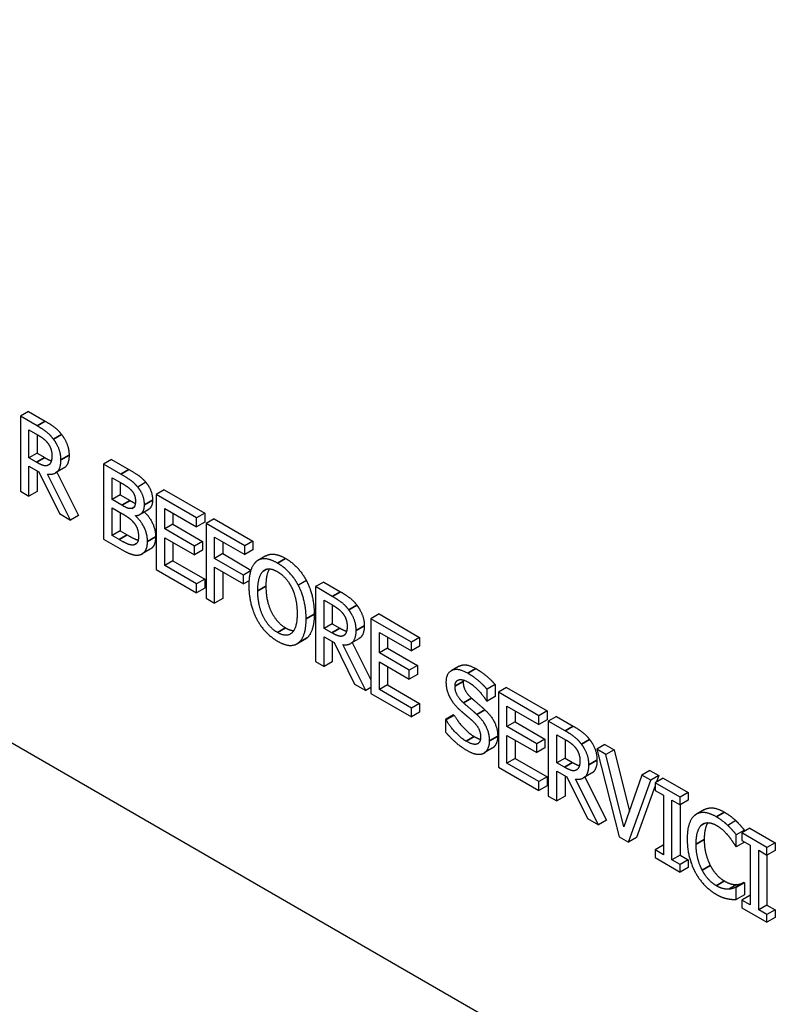
# Paper-space layout 'Layout1' of a CAD drawing. Units: inches. Extents: x 0.1 to 16.5, y 0.1 to 10.5.
# Drawn here: x 14.2 to 14.4, y 4.7 to 4.9 of the extents above; entities that cross this region are included whole.
import ezdxf

# ---------------------------------------------------------------- set-up
doc = ezdxf.new("R2010")
doc.units = ezdxf.units.IN
doc.header["$MEASUREMENT"] = 0
doc.layers.add('Viewport6ForCustomObjects_0', color=7, linetype='Continuous')
doc.layers.add('Visible (ANSI)', color=7, linetype='Continuous', lineweight=25)
doc.layers.add('Visible Narrow (ANSI)', color=7, linetype='Continuous', lineweight=35)

# ---------------------------------------------------------------- blocks, each defined once
blk = doc.blocks.new('CustomObjectsInViewport6_0')
at = {"layer": 'Visible (ANSI)'}
for p, q in [((-10005.7242, -10015.9291), (-10009.8468, -10013.549)), ((-10008.185, -10014.0618), (-10008.1956, -10014.0679)), ((-10008.185, -10014.0618), (-10008.1632, -10014.0744)), ((-10008.1738, -10014.0805), (-10008.1956, -10014.0679)), ((-10008.1956, -10014.0679), (-10008.1956, -10014.1659)), ((-10008.1844, -10014.0857), (-10008.1731, -10014.0922)), ((-10008.1844, -10014.1225), (-10008.1844, -10014.0857)), ((-10008.1738, -10014.0918), (-10008.1738, -10014.1164)), ((-10008.1738, -10014.1164), (-10008.1844, -10014.1225)), ((-10008.1738, -10014.1164), (-10008.1638, -10014.1221)), ((-10008.1745, -10014.1282), (-10008.1844, -10014.1225)), ((-10008.0762, -10014.1246), (-10008.0868, -10014.1307)), ((-10008.0762, -10014.1246), (-10008.0537, -10014.1376)), ((-10008.1844, -10014.1724), (-10008.1844, -10014.1334)), ((-10008.1844, -10014.1334), (-10008.1714, -10014.1409)), ((-10008.1738, -10014.1395), (-10008.1738, -10014.1663)), ((-10008.1714, -10014.1409), (-10008.1446, -10014.1953)), ((-10008.1585, -10014.1317), (-10008.1591, -10014.132)), ((-10008.1391, -10014.1361), (-10008.1497, -10014.1422)), ((-10008.1478, -10014.1411), (-10008.1194, -10014.1977)), ((-10008.0643, -10014.1437), (-10008.0868, -10014.1307)), ((-10008.0868, -10014.1307), (-10008.0868, -10014.2287)), ((-10008.13, -10014.2038), (-10008.1602, -10014.1437)), ((-10008.0755, -10014.1484), (-10008.0647, -10014.1546)), ((-10008.0755, -10014.177), (-10008.0755, -10014.1484)), ((-10008.0649, -10014.1545), (-10008.0649, -10014.1709)), ((-10008.0314, -10014.1544), (-10008.042, -10014.1606)), ((-10008.1956, -10014.1659), (-10008.1844, -10014.1724)), ((-10008.1738, -10014.1663), (-10008.1844, -10014.1724)), ((-10008.0074, -10014.1643), (-10008.018, -10014.1704)), ((-10008.0074, -10014.1643), (-10007.9543, -10014.195)), ((-10008.0649, -10014.1709), (-10008.0755, -10014.177)), ((-10008.0627, -10014.1844), (-10008.0755, -10014.177)), ((-10008.0649, -10014.1709), (-10008.0521, -10014.1783)), ((-10008.018, -10014.1704), (-10008.018, -10014.2684)), ((-10007.9649, -10014.2011), (-10008.018, -10014.1704)), ((-10008.0755, -10014.1879), (-10008.0627, -10014.1953)), ((-10008.0755, -10014.2241), (-10008.0755, -10014.1879)), ((-10008.0649, -10014.194), (-10008.0649, -10014.218)), ((-10008.0283, -10014.1903), (-10008.0389, -10014.1964)), ((-10008.0067, -10014.2154), (-10008.0067, -10014.1885)), ((-10008.0067, -10014.1885), (-10007.9649, -10014.2127)), ((-10007.9961, -10014.1947), (-10007.9961, -10014.2093)), ((-10008.1446, -10014.1953), (-10008.13, -10014.2038)), ((-10008.1194, -10014.1977), (-10008.13, -10014.2038)), ((-10008.0443, -10014.1978), (-10008.0451, -10014.1983)), ((-10008.0451, -10014.1983), (-10008.0451, -10014.1978)), ((-10007.9543, -10014.195), (-10007.9649, -10014.2011)), ((-10007.9649, -10014.2127), (-10007.9649, -10014.2011)), ((-10007.9543, -10014.2066), (-10007.9649, -10014.2127)), ((-10007.9543, -10014.195), (-10007.9543, -10014.2066)), ((-10007.942, -10014.2021), (-10007.9526, -10014.2082)), ((-10007.942, -10014.2021), (-10007.8912, -10014.2314)), ((-10008.0649, -10014.218), (-10008.0755, -10014.2241)), ((-10008.0649, -10014.218), (-10008.0558, -10014.2233)), ((-10007.9961, -10014.2093), (-10008.0067, -10014.2154)), ((-10007.9678, -10014.2379), (-10008.0067, -10014.2154)), ((-10007.9961, -10014.2093), (-10007.9571, -10014.2318)), ((-10007.9018, -10014.2375), (-10007.9526, -10014.2082)), ((-10007.9526, -10014.2082), (-10007.9526, -10014.3062)), ((-10008.0868, -10014.2287), (-10008.0624, -10014.2428)), ((-10008.0664, -10014.2294), (-10008.0755, -10014.2241)), ((-10008.0067, -10014.2633), (-10008.0067, -10014.227)), ((-10008.0067, -10014.227), (-10007.9678, -10014.2495)), ((-10007.9961, -10014.2331), (-10007.9961, -10014.2572)), ((-10007.9571, -10014.2318), (-10007.9678, -10014.2379)), ((-10007.9571, -10014.2318), (-10007.9571, -10014.2434)), ((-10007.9413, -10014.2263), (-10007.9018, -10014.2491)), ((-10007.9413, -10014.254), (-10007.9413, -10014.2263)), ((-10007.9307, -10014.2325), (-10007.9307, -10014.2478)), ((-10007.8912, -10014.2314), (-10007.9018, -10014.2375)), ((-10007.8912, -10014.2314), (-10007.8912, -10014.243)), ((-10008.0431, -10014.2341), (-10008.0471, -10014.2364)), ((-10008.0255, -10014.2419), (-10008.0361, -10014.2481)), ((-10007.9678, -10014.2495), (-10007.9678, -10014.2379)), ((-10007.9571, -10014.2434), (-10007.9678, -10014.2495)), ((-10007.9018, -10014.2491), (-10007.9018, -10014.2375)), ((-10007.8912, -10014.243), (-10007.9018, -10014.2491)), ((-10007.9961, -10014.2572), (-10008.0067, -10014.2633)), ((-10007.9961, -10014.2572), (-10007.9543, -10014.2814)), ((-10007.9307, -10014.2478), (-10007.9413, -10014.254)), ((-10007.9035, -10014.2758), (-10007.9413, -10014.254)), ((-10007.9307, -10014.2478), (-10007.8938, -10014.2692)), ((-10007.8742, -10014.2506), (-10007.8848, -10014.2567)), ((-10008.018, -10014.2684), (-10007.9649, -10014.2991)), ((-10007.9649, -10014.2875), (-10008.0067, -10014.2633)), ((-10007.9413, -10014.3127), (-10007.9413, -10014.2656)), ((-10007.9413, -10014.2656), (-10007.9035, -10014.2874)), ((-10007.9307, -10014.2717), (-10007.9307, -10014.3066)), ((-10007.8942, -10014.2705), (-10007.9035, -10014.2758)), ((-10007.9543, -10014.2814), (-10007.9649, -10014.2875)), ((-10007.9543, -10014.2814), (-10007.9543, -10014.2929)), ((-10007.9035, -10014.2874), (-10007.9035, -10014.2758)), ((-10007.8963, -10014.2833), (-10007.9035, -10014.2874)), ((-10007.8211, -10014.2831), (-10007.8317, -10014.2892)), ((-10007.9649, -10014.2991), (-10007.9649, -10014.2875)), ((-10007.9543, -10014.2929), (-10007.9649, -10014.2991)), ((-10007.7985, -10014.2849), (-10007.8091, -10014.291)), ((-10007.7873, -10014.3037), (-10007.8091, -10014.291)), ((-10007.8091, -10014.291), (-10007.8091, -10014.389)), ((-10007.7985, -10014.2849), (-10007.7766, -10014.2976)), ((-10007.9526, -10014.3062), (-10007.9413, -10014.3127)), ((-10007.9307, -10014.3066), (-10007.9413, -10014.3127)), ((-10007.7978, -10014.3088), (-10007.7866, -10014.3153)), ((-10007.7978, -10014.3457), (-10007.7978, -10014.3088)), ((-10007.7872, -10014.315), (-10007.7872, -10014.3396)), ((-10007.7261, -10014.3267), (-10007.7367, -10014.3329)), ((-10007.7367, -10014.3329), (-10007.7367, -10014.4308)), ((-10007.6836, -10014.3635), (-10007.7367, -10014.3329)), ((-10007.7261, -10014.3267), (-10007.673, -10014.3574)), ((-10007.7872, -10014.3396), (-10007.7978, -10014.3457)), ((-10007.7879, -10014.3514), (-10007.7978, -10014.3457)), ((-10007.7872, -10014.3396), (-10007.7773, -10014.3453)), ((-10007.8226, -10014.3596), (-10007.8332, -10014.3657)), ((-10007.7978, -10014.3955), (-10007.7978, -10014.3566)), ((-10007.7978, -10014.3566), (-10007.7849, -10014.364)), ((-10007.772, -10014.3548), (-10007.7726, -10014.3552)), ((-10007.7526, -10014.3592), (-10007.7632, -10014.3653)), ((-10007.7254, -10014.3778), (-10007.7254, -10014.351)), ((-10007.7254, -10014.351), (-10007.6836, -10014.3751)), ((-10007.7148, -10014.3571), (-10007.7148, -10014.3717)), ((-10007.673, -10014.3574), (-10007.6836, -10014.3635)), ((-10007.673, -10014.3574), (-10007.673, -10014.369)), ((-10007.7872, -10014.3627), (-10007.7872, -10014.3894)), ((-10007.7849, -10014.364), (-10007.7581, -10014.4185)), ((-10007.7435, -10014.4269), (-10007.7736, -10014.3669)), ((-10007.7613, -10014.3642), (-10007.7367, -10014.4131)), ((-10007.7148, -10014.3717), (-10007.7254, -10014.3778)), ((-10007.7148, -10014.3717), (-10007.6758, -10014.3942)), ((-10007.6836, -10014.3751), (-10007.6836, -10014.3635)), ((-10007.673, -10014.369), (-10007.6836, -10014.3751)), ((-10007.6864, -10014.4003), (-10007.7254, -10014.3778)), ((-10007.8091, -10014.389), (-10007.7978, -10014.3955)), ((-10007.7872, -10014.3894), (-10007.7978, -10014.3955)), ((-10007.7254, -10014.4258), (-10007.7254, -10014.3894)), ((-10007.7254, -10014.3894), (-10007.6864, -10014.4119)), ((-10007.7148, -10014.3955), (-10007.7148, -10014.4196)), ((-10007.6758, -10014.3942), (-10007.6864, -10014.4003)), ((-10007.6864, -10014.4119), (-10007.6864, -10014.4003)), ((-10007.6758, -10014.3942), (-10007.6758, -10014.4058)), ((-10007.6212, -10014.3952), (-10007.6318, -10014.4013)), ((-10007.6758, -10014.4058), (-10007.6864, -10014.4119)), ((-10007.7581, -10014.4185), (-10007.7435, -10014.4269)), ((-10007.7367, -10014.4231), (-10007.7435, -10014.4269)), ((-10007.7148, -10014.4196), (-10007.7254, -10014.4258)), ((-10007.6836, -10014.4499), (-10007.7254, -10014.4258)), ((-10007.7148, -10014.4196), (-10007.673, -10014.4438)), ((-10007.574, -10014.4192), (-10007.5846, -10014.4253)), ((-10007.5846, -10014.4408), (-10007.5846, -10014.4253)), ((-10007.574, -10014.4192), (-10007.574, -10014.4347)), ((-10007.5592, -10014.4231), (-10007.5698, -10014.4292)), ((-10007.5592, -10014.4231), (-10007.5061, -10014.4537)), ((-10007.7367, -10014.4308), (-10007.6836, -10014.4615)), ((-10007.574, -10014.4347), (-10007.5846, -10014.4408)), ((-10007.5698, -10014.4292), (-10007.5698, -10014.5272)), ((-10007.5167, -10014.4599), (-10007.5698, -10014.4292)), ((-10007.673, -10014.4438), (-10007.6836, -10014.4499)), ((-10007.6836, -10014.4615), (-10007.6836, -10014.4499)), ((-10007.673, -10014.4438), (-10007.673, -10014.4554)), ((-10007.5854, -10014.4404), (-10007.5846, -10014.4408)), ((-10007.5586, -10014.4741), (-10007.5586, -10014.4473)), ((-10007.5586, -10014.4473), (-10007.5167, -10014.4714)), ((-10007.673, -10014.4554), (-10007.6836, -10014.4615)), ((-10007.6284, -10014.4589), (-10007.639, -10014.465)), ((-10007.6382, -10014.4655), (-10007.639, -10014.465)), ((-10007.639, -10014.465), (-10007.639, -10014.4814)), ((-10007.6276, -10014.4594), (-10007.6382, -10014.4655)), ((-10007.6284, -10014.4589), (-10007.6276, -10014.4594)), ((-10007.5479, -10014.4534), (-10007.5479, -10014.468)), ((-10007.5061, -10014.4537), (-10007.5167, -10014.4599)), ((-10007.5167, -10014.4714), (-10007.5167, -10014.4599)), ((-10007.5061, -10014.4537), (-10007.5061, -10014.4653)), ((-10007.4938, -10014.4609), (-10007.5044, -10014.467)), ((-10007.4938, -10014.4609), (-10007.4719, -10014.4735)), ((-10007.5479, -10014.468), (-10007.5586, -10014.4741)), ((-10007.5196, -10014.4967), (-10007.5586, -10014.4741)), ((-10007.5479, -10014.468), (-10007.509, -10014.4905)), ((-10007.5061, -10014.4653), (-10007.5167, -10014.4714)), ((-10007.4825, -10014.4796), (-10007.5044, -10014.467)), ((-10007.5044, -10014.467), (-10007.5044, -10014.565)), ((-10007.5586, -10014.5221), (-10007.5586, -10014.4857)), ((-10007.5586, -10014.4857), (-10007.5196, -10014.5082)), ((-10007.509, -10014.4905), (-10007.5196, -10014.4967)), ((-10007.509, -10014.4905), (-10007.509, -10014.5021)), ((-10007.4931, -10014.4848), (-10007.4819, -10014.4913)), ((-10007.4931, -10014.5216), (-10007.4931, -10014.4848)), ((-10007.4825, -10014.4909), (-10007.4825, -10014.5155)), ((-10007.5778, -10014.5025), (-10007.5884, -10014.5086)), ((-10007.5479, -10014.4919), (-10007.5479, -10014.516)), ((-10007.5196, -10014.5082), (-10007.5196, -10014.4967)), ((-10007.509, -10014.5021), (-10007.5196, -10014.5082)), ((-10007.4304, -10014.4974), (-10007.441, -10014.5036)), ((-10007.4289, -10014.5106), (-10007.441, -10014.5036)), ((-10007.441, -10014.5036), (-10007.4118, -10014.6184)), ((-10007.4304, -10014.4974), (-10007.4183, -10014.5044)), ((-10007.5479, -10014.516), (-10007.5586, -10014.5221)), ((-10007.5479, -10014.516), (-10007.5061, -10014.5401)), ((-10007.4825, -10014.5155), (-10007.4931, -10014.5216)), ((-10007.4825, -10014.5155), (-10007.4726, -10014.5212)), ((-10007.4183, -10014.5044), (-10007.4289, -10014.5106)), ((-10007.4054, -10014.6055), (-10007.4289, -10014.5106)), ((-10007.4183, -10014.5044), (-10007.3983, -10014.5851)), ((-10007.5698, -10014.5272), (-10007.5167, -10014.5578)), ((-10007.5167, -10014.5462), (-10007.5586, -10014.5221)), ((-10007.4832, -10014.5273), (-10007.4931, -10014.5216)), ((-10007.5061, -10014.5401), (-10007.5167, -10014.5462)), ((-10007.5061, -10014.5401), (-10007.5061, -10014.5517)), ((-10007.4931, -10014.5715), (-10007.4931, -10014.5325)), ((-10007.4931, -10014.5325), (-10007.4802, -10014.54)), ((-10007.4825, -10014.5386), (-10007.4825, -10014.5654)), ((-10007.4802, -10014.54), (-10007.4533, -10014.5944)), ((-10007.4673, -10014.5308), (-10007.4679, -10014.5311)), ((-10007.4478, -10014.5352), (-10007.4584, -10014.5413)), ((-10007.4565, -10014.5402), (-10007.4281, -10014.5968)), ((-10007.3819, -10014.5377), (-10007.4054, -10014.6055)), ((-10007.3713, -10014.5316), (-10007.3819, -10014.5377)), ((-10007.3704, -10014.5443), (-10007.3819, -10014.5377)), ((-10007.3713, -10014.5316), (-10007.3598, -10014.5382)), ((-10007.3598, -10014.5382), (-10007.3704, -10014.5443)), ((-10007.354, -10014.5415), (-10007.3646, -10014.5477)), ((-10007.3598, -10014.5382), (-10007.3628, -10014.5466)), ((-10007.354, -10014.5415), (-10007.3212, -10014.5605)), ((-10007.5167, -10014.5578), (-10007.5167, -10014.5462)), ((-10007.5061, -10014.5517), (-10007.5167, -10014.5578)), ((-10007.4387, -10014.6029), (-10007.4689, -10014.5428)), ((-10007.3996, -10014.6254), (-10007.3704, -10014.5443)), ((-10007.3646, -10014.5516), (-10007.389, -10014.6193)), ((-10007.3318, -10014.5666), (-10007.3646, -10014.5477)), ((-10007.3646, -10014.5477), (-10007.3646, -10014.5577)), ((-10007.5044, -10014.565), (-10007.4931, -10014.5715)), ((-10007.4825, -10014.5654), (-10007.4931, -10014.5715)), ((-10007.3646, -10014.5577), (-10007.3538, -10014.5639)), ((-10007.3538, -10014.5639), (-10007.3538, -10014.6419)), ((-10007.3212, -10014.5605), (-10007.3318, -10014.5666)), ((-10007.3318, -10014.5767), (-10007.3318, -10014.5666)), ((-10007.3212, -10014.5605), (-10007.3212, -10014.5705)), ((-10007.3426, -10014.6484), (-10007.3426, -10014.5704)), ((-10007.3426, -10014.5704), (-10007.3318, -10014.5767)), ((-10007.332, -10014.5765), (-10007.332, -10014.6423)), ((-10007.3212, -10014.5705), (-10007.3318, -10014.5767)), ((-10007.3, -10014.5828), (-10007.3106, -10014.5889)), ((-10007.4533, -10014.5944), (-10007.4387, -10014.6029)), ((-10007.4281, -10014.5968), (-10007.4387, -10014.6029)), ((-10007.2589, -10014.5972), (-10007.2695, -10014.6034)), ((-10007.4118, -10014.6184), (-10007.3996, -10014.6254)), ((-10007.389, -10014.6193), (-10007.3996, -10014.6254)), ((-10007.2477, -10014.6095), (-10007.2583, -10014.6156)), ((-10007.2583, -10014.6313), (-10007.2583, -10014.6156)), ((-10007.2404, -10014.6071), (-10007.251, -10014.6133)), ((-10007.2182, -10014.6322), (-10007.251, -10014.6133)), ((-10007.251, -10014.6133), (-10007.251, -10014.6233)), ((-10007.2477, -10014.6095), (-10007.2477, -10014.6113)), ((-10007.2404, -10014.6071), (-10007.2076, -10014.6261)), ((-10007.354, -10014.6295), (-10007.3646, -10014.6356)), ((-10007.354, -10014.6295), (-10007.3538, -10014.6296)), ((-10007.2592, -10014.6308), (-10007.2583, -10014.6313)), ((-10007.2477, -10014.6252), (-10007.2583, -10014.6313)), ((-10007.251, -10014.6233), (-10007.2402, -10014.6295)), ((-10007.2402, -10014.6295), (-10007.2402, -10014.7075)), ((-10007.2076, -10014.6261), (-10007.2182, -10014.6322)), ((-10007.2182, -10014.6422), (-10007.2182, -10014.6322)), ((-10007.2076, -10014.6261), (-10007.2076, -10014.6361)), ((-10007.3538, -10014.6419), (-10007.3646, -10014.6356)), ((-10007.3646, -10014.6356), (-10007.3646, -10014.6456)), ((-10007.3646, -10014.6456), (-10007.3318, -10014.6646)), ((-10007.332, -10014.6423), (-10007.3426, -10014.6484)), ((-10007.332, -10014.6423), (-10007.3212, -10014.6485)), ((-10007.229, -10014.714), (-10007.229, -10014.636)), ((-10007.229, -10014.636), (-10007.2182, -10014.6422)), ((-10007.2184, -10014.6421), (-10007.2184, -10014.7078)), ((-10007.2076, -10014.6361), (-10007.2182, -10014.6422)), ((-10007.3318, -10014.6546), (-10007.3426, -10014.6484)), ((-10007.3212, -10014.6485), (-10007.3318, -10014.6546)), ((-10007.3318, -10014.6646), (-10007.3318, -10014.6546)), ((-10007.3212, -10014.6585), (-10007.3318, -10014.6646)), ((-10007.3212, -10014.6485), (-10007.3212, -10014.6585)), ((-10007.2575, -10014.6809), (-10007.2681, -10014.687)), ((-10007.2485, -10014.6782), (-10007.2591, -10014.6844)), ((-10007.2583, -10014.6848), (-10007.2591, -10014.6844)), ((-10007.2477, -10014.6787), (-10007.2583, -10014.6848)), ((-10007.2485, -10014.6782), (-10007.2477, -10014.6787)), ((-10007.2477, -10014.6787), (-10007.2477, -10014.6943)), ((-10007.2583, -10014.7004), (-10007.2583, -10014.6848)), ((-10007.2477, -10014.6943), (-10007.2583, -10014.7004)), ((-10007.2404, -10014.6951), (-10007.251, -10014.7012)), ((-10007.2404, -10014.6951), (-10007.2402, -10014.6952)), ((-10007.2402, -10014.7075), (-10007.251, -10014.7012)), ((-10007.251, -10014.7012), (-10007.251, -10014.7112)), ((-10007.2184, -10014.7078), (-10007.229, -10014.714)), ((-10007.2184, -10014.7078), (-10007.2076, -10014.7141)), ((-10007.251, -10014.7112), (-10007.2182, -10014.7302)), ((-10007.2182, -10014.7202), (-10007.229, -10014.714)), ((-10007.2076, -10014.7141), (-10007.2182, -10014.7202)), ((-10007.2182, -10014.7302), (-10007.2182, -10014.7202)), ((-10007.2076, -10014.7141), (-10007.2076, -10014.7241)), ((-10007.2076, -10014.7241), (-10007.2182, -10014.7302))]:
    blk.add_line(p, q, dxfattribs=at)
for points in [[(-10008.1632, -10014.0744), (-10008.1559, -10014.0786), (-10008.146, -10014.0861), (-10008.1416, -10014.092)], [(-10008.1522, -10014.0981), (-10008.1566, -10014.0922), (-10008.1665, -10014.0847), (-10008.1738, -10014.0805)], [(-10008.1731, -10014.0922), (-10008.1685, -10014.0949), (-10008.1621, -10014.1001), (-10008.1597, -10014.1033)], [(-10008.1597, -10014.1033), (-10008.1569, -10014.107), (-10008.1543, -10014.1151), (-10008.1543, -10014.1194)], [(-10008.1425, -10014.1251), (-10008.1425, -10014.1174), (-10008.1477, -10014.1041), (-10008.1522, -10014.0981)], [(-10008.1416, -10014.092), (-10008.1371, -10014.0979), (-10008.1319, -10014.1113), (-10008.1319, -10014.119)], [(-10008.1591, -10014.132), (-10008.1618, -10014.1336), (-10008.1696, -10014.1311), (-10008.1745, -10014.1282)], [(-10008.1602, -10014.1437), (-10008.152, -10014.1449), (-10008.1425, -10014.1359), (-10008.1425, -10014.1251)], [(-10008.1543, -10014.1194), (-10008.1543, -10014.1245), (-10008.1566, -10014.1307), (-10008.1591, -10014.132)], [(-10008.0537, -10014.1376), (-10008.0446, -10014.1428), (-10008.0355, -10014.1494), (-10008.0314, -10014.1544)], [(-10008.0647, -10014.1546), (-10008.0587, -10014.1581), (-10008.0521, -10014.1627), (-10008.0493, -10014.166)], [(-10008.042, -10014.1606), (-10008.0461, -10014.1556), (-10008.0552, -10014.149), (-10008.0643, -10014.1437)], [(-10008.0314, -10014.1544), (-10008.0268, -10014.1599), (-10008.0226, -10014.1714), (-10008.0226, -10014.1776)], [(-10008.0493, -10014.166), (-10008.047, -10014.1689), (-10008.045, -10014.1753), (-10008.045, -10014.1788)], [(-10008.0332, -10014.1837), (-10008.0332, -10014.1775), (-10008.0374, -10014.166), (-10008.042, -10014.1606)], [(-10008.0521, -10014.1783), (-10008.0476, -10014.1809), (-10008.0451, -10014.1819)], [(-10008.045, -10014.1788), (-10008.045, -10014.1834), (-10008.0471, -10014.1883), (-10008.0497, -10014.1887)], [(-10008.0497, -10014.1887), (-10008.0524, -10014.1891), (-10008.0574, -10014.1875), (-10008.0627, -10014.1844)], [(-10008.0451, -10014.1978), (-10008.0395, -10014.198), (-10008.0332, -10014.1906), (-10008.0332, -10014.1837)], [(-10008.0627, -10014.1953), (-10008.0569, -10014.1987), (-10008.0505, -10014.2033), (-10008.0479, -10014.2064)], [(-10008.0479, -10014.2064), (-10008.0437, -10014.2113), (-10008.041, -10014.2201), (-10008.041, -10014.2256)], [(-10008.0292, -10014.2319), (-10008.0292, -10014.2225), (-10008.0375, -10014.2051), (-10008.0451, -10014.1983)], [(-10008.0471, -10014.2364), (-10008.0504, -10014.237), (-10008.0589, -10014.2337), (-10008.0664, -10014.2294)], [(-10008.041, -10014.2256), (-10008.041, -10014.2308), (-10008.0439, -10014.2356), (-10008.0471, -10014.2364)], [(-10008.038, -10014.2489), (-10008.034, -10014.2476), (-10008.0292, -10014.2392), (-10008.0292, -10014.2319)], [(-10008.0624, -10014.2428), (-10008.0538, -10014.2478), (-10008.0428, -10014.2504), (-10008.038, -10014.2489)], [(-10007.8863, -10014.2577), (-10007.8912, -10014.2616), (-10007.8965, -10014.2773), (-10007.8965, -10014.2896)], [(-10007.859, -10014.2602), (-10007.8676, -10014.2552), (-10007.8814, -10014.254), (-10007.8863, -10014.2577)], [(-10007.8484, -10014.254), (-10007.8398, -10014.259), (-10007.8259, -10014.274), (-10007.8211, -10014.2831)], [(-10007.8848, -10014.2964), (-10007.8848, -10014.2868), (-10007.8812, -10014.2738), (-10007.8778, -10014.2708)], [(-10007.8778, -10014.2708), (-10007.8743, -10014.2675), (-10007.8651, -10014.2679), (-10007.859, -10014.2715)], [(-10007.8317, -10014.2892), (-10007.8365, -10014.2802), (-10007.8504, -10014.2652), (-10007.859, -10014.2602)], [(-10007.859, -10014.2715), (-10007.8531, -10014.2749), (-10007.8436, -10014.2855), (-10007.8402, -10014.2925)], [(-10007.8211, -10014.2831), (-10007.8163, -10014.2924), (-10007.8109, -10014.3145), (-10007.8109, -10014.3268)], [(-10007.8965, -10014.2896), (-10007.8965, -10014.3016), (-10007.8913, -10014.3238), (-10007.8864, -10014.3331)], [(-10007.859, -10014.351), (-10007.8707, -10014.3442), (-10007.8848, -10014.3157), (-10007.8848, -10014.2964)], [(-10007.8742, -10014.2902), (-10007.8742, -10014.3095), (-10007.8601, -10014.3381), (-10007.8484, -10014.3449)], [(-10007.8402, -10014.2925), (-10007.8369, -10014.2993), (-10007.8333, -10014.3164), (-10007.8333, -10014.3261)], [(-10007.8215, -10014.3329), (-10007.8215, -10014.3207), (-10007.8269, -10014.2985), (-10007.8317, -10014.2892)], [(-10007.7766, -10014.2976), (-10007.7694, -10014.3018), (-10007.7595, -10014.3093), (-10007.7551, -10014.3152)], [(-10007.7657, -10014.3213), (-10007.7701, -10014.3154), (-10007.78, -10014.3079), (-10007.7873, -10014.3037)], [(-10007.7866, -10014.3153), (-10007.782, -10014.318), (-10007.7756, -10014.3232), (-10007.7732, -10014.3264)], [(-10007.756, -10014.3483), (-10007.756, -10014.3406), (-10007.7612, -10014.3272), (-10007.7657, -10014.3213)], [(-10007.7551, -10014.3152), (-10007.7506, -10014.3211), (-10007.7454, -10014.3345), (-10007.7454, -10014.3422)], [(-10007.8864, -10014.3331), (-10007.8814, -10014.3426), (-10007.8676, -10014.3573), (-10007.859, -10014.3623)], [(-10007.8333, -10014.3261), (-10007.8333, -10014.3454), (-10007.8472, -10014.3578), (-10007.859, -10014.351)], [(-10007.8317, -10014.3647), (-10007.8267, -10014.3611), (-10007.8215, -10014.3448), (-10007.8215, -10014.3329)], [(-10007.8109, -10014.3268), (-10007.8109, -10014.3387), (-10007.8161, -10014.355), (-10007.8211, -10014.3586)], [(-10007.7732, -10014.3264), (-10007.7704, -10014.3302), (-10007.7678, -10014.3383), (-10007.7678, -10014.3425)], [(-10007.8484, -10014.3449), (-10007.8424, -10014.3484), (-10007.8376, -10014.3485)], [(-10007.7736, -10014.3669), (-10007.7655, -10014.3681), (-10007.756, -10014.359), (-10007.756, -10014.3483)], [(-10007.7678, -10014.3425), (-10007.7678, -10014.3476), (-10007.7701, -10014.3539), (-10007.7726, -10014.3552)], [(-10007.8211, -10014.3586), (-10007.8218, -10014.3592), (-10007.8226, -10014.3596)], [(-10007.7726, -10014.3552), (-10007.7753, -10014.3567), (-10007.7831, -10014.3542), (-10007.7879, -10014.3514)], [(-10007.859, -10014.3623), (-10007.8507, -10014.3671), (-10007.8369, -10014.3685), (-10007.8317, -10014.3647)], [(-10007.6098, -10014.4044), (-10007.6223, -10014.3972), (-10007.6384, -10014.404), (-10007.6384, -10014.4159)], [(-10007.5992, -10014.3982), (-10007.5921, -10014.4024), (-10007.5794, -10014.4129), (-10007.574, -10014.4192)], [(-10007.6266, -10014.4213), (-10007.6266, -10014.4144), (-10007.6169, -10014.4115), (-10007.6091, -10014.4161)], [(-10007.6159, -10014.4131), (-10007.616, -10014.4141), (-10007.616, -10014.4152)], [(-10007.5846, -10014.4253), (-10007.59, -10014.419), (-10007.6027, -10014.4085), (-10007.6098, -10014.4044)], [(-10007.6384, -10014.4159), (-10007.6384, -10014.4216), (-10007.6355, -10014.432), (-10007.6329, -10014.4368)], [(-10007.6156, -10014.443), (-10007.6209, -10014.4382), (-10007.6266, -10014.4275), (-10007.6266, -10014.4213)], [(-10007.616, -10014.4152), (-10007.616, -10014.4214), (-10007.6103, -10014.4321), (-10007.6049, -10014.4369)], [(-10007.6091, -10014.4161), (-10007.6021, -10014.4201), (-10007.5895, -10014.4337), (-10007.5854, -10014.4404)], [(-10007.6329, -10014.4368), (-10007.6302, -10014.4416), (-10007.6233, -10014.4497), (-10007.6189, -10014.4535)], [(-10007.6049, -10014.4369), (-10007.6014, -10014.44), (-10007.591, -10014.4489), (-10007.5876, -10014.4521)], [(-10007.5982, -10014.4582), (-10007.6016, -10014.455), (-10007.612, -10014.4462), (-10007.6156, -10014.443)], [(-10007.5876, -10014.4521), (-10007.5788, -10014.4602), (-10007.5707, -10014.4774), (-10007.5707, -10014.4865)], [(-10007.6276, -10014.4594), (-10007.622, -10014.4686), (-10007.6079, -10014.4834), (-10007.6014, -10014.4872)], [(-10007.6189, -10014.4535), (-10007.614, -10014.4578), (-10007.6074, -10014.4633), (-10007.6035, -10014.4668)], [(-10007.5813, -10014.4926), (-10007.5813, -10014.4835), (-10007.5894, -10014.4663), (-10007.5982, -10014.4582)], [(-10007.612, -10014.4933), (-10007.6185, -10014.4895), (-10007.6326, -10014.4747), (-10007.6382, -10014.4655)], [(-10007.6035, -10014.4668), (-10007.5981, -10014.4718), (-10007.5931, -10014.482), (-10007.5931, -10014.4879)], [(-10007.4719, -10014.4735), (-10007.4646, -10014.4777), (-10007.4548, -10014.4852), (-10007.4503, -10014.4911)], [(-10007.639, -10014.4814), (-10007.6333, -10014.4878), (-10007.6204, -10014.4998), (-10007.6112, -10014.5051)], [(-10007.5931, -10014.4879), (-10007.5931, -10014.4953), (-10007.6026, -10014.4987), (-10007.612, -10014.4933)], [(-10007.6014, -10014.4872), (-10007.5968, -10014.4898), (-10007.5933, -10014.4908)], [(-10007.4609, -10014.4973), (-10007.4654, -10014.4913), (-10007.4752, -10014.4838), (-10007.4825, -10014.4796)], [(-10007.589, -10014.509), (-10007.5854, -10014.5072), (-10007.5813, -10014.4984), (-10007.5813, -10014.4926)], [(-10007.4819, -10014.4913), (-10007.4772, -10014.494), (-10007.4708, -10014.4992), (-10007.4684, -10014.5024)], [(-10007.4684, -10014.5024), (-10007.4657, -10014.5061), (-10007.463, -10014.5142), (-10007.463, -10014.5185)], [(-10007.4513, -10014.5242), (-10007.4513, -10014.5165), (-10007.4564, -10014.5032), (-10007.4609, -10014.4973)], [(-10007.4503, -10014.4911), (-10007.4458, -10014.497), (-10007.4407, -10014.5104), (-10007.4407, -10014.5181)], [(-10007.6112, -10014.5051), (-10007.6034, -10014.5096), (-10007.5931, -10014.5109), (-10007.589, -10014.509)], [(-10007.4679, -10014.5311), (-10007.4705, -10014.5327), (-10007.4783, -10014.5302), (-10007.4832, -10014.5273)], [(-10007.4689, -10014.5428), (-10007.4608, -10014.544), (-10007.4513, -10014.535), (-10007.4513, -10014.5242)], [(-10007.463, -10014.5185), (-10007.463, -10014.5236), (-10007.4654, -10014.5298), (-10007.4679, -10014.5311)], [(-10007.312, -10014.5898), (-10007.3172, -10014.5936), (-10007.3226, -10014.6087), (-10007.3226, -10014.621)], [(-10007.2845, -10014.5922), (-10007.2931, -10014.5873), (-10007.3069, -10014.5861), (-10007.312, -10014.5898)], [(-10007.2695, -10014.6034), (-10007.2727, -10014.6004), (-10007.2802, -10014.5947), (-10007.2845, -10014.5922)], [(-10007.2739, -10014.5861), (-10007.2696, -10014.5886), (-10007.2621, -10014.5943), (-10007.2589, -10014.5972)], [(-10007.3109, -10014.6278), (-10007.3109, -10014.6183), (-10007.3069, -10014.6055), (-10007.3033, -10014.6025)], [(-10007.3033, -10014.6025), (-10007.2997, -10014.5997), (-10007.29, -10014.6002), (-10007.2845, -10014.6033)], [(-10007.2845, -10014.6033), (-10007.2796, -10014.6061), (-10007.2719, -10014.6132), (-10007.2687, -10014.6171)], [(-10007.2583, -10014.6156), (-10007.2611, -10014.6122), (-10007.2668, -10014.606), (-10007.2695, -10014.6034)], [(-10007.2589, -10014.5972), (-10007.2562, -10014.5999), (-10007.2505, -10014.6061), (-10007.2477, -10014.6095)], [(-10007.2687, -10014.6171), (-10007.2653, -10014.6212), (-10007.2607, -10014.6283), (-10007.2592, -10014.6308)], [(-10007.3226, -10014.621), (-10007.3226, -10014.6334), (-10007.3171, -10014.6557), (-10007.312, -10014.6649)], [(-10007.303, -10014.6619), (-10007.3067, -10014.6548), (-10007.3109, -10014.6379), (-10007.3109, -10014.6278)], [(-10007.3003, -10014.6217), (-10007.3003, -10014.6317), (-10007.2961, -10014.6487), (-10007.2924, -10014.6558)], [(-10007.2924, -10014.6558), (-10007.2888, -10014.6627), (-10007.2793, -10014.6732), (-10007.2739, -10014.6762)], [(-10007.312, -10014.6649), (-10007.3069, -10014.6743), (-10007.2929, -10014.6888), (-10007.2847, -10014.6936)], [(-10007.2845, -10014.6824), (-10007.2899, -10014.6793), (-10007.2995, -10014.6688), (-10007.303, -10014.6619)], [(-10007.2681, -10014.687), (-10007.2713, -10014.6872), (-10007.2796, -10014.6852), (-10007.2845, -10014.6824)], [(-10007.2739, -10014.6762), (-10007.269, -10014.6791), (-10007.2607, -10014.6811), (-10007.2575, -10014.6809)], [(-10007.2591, -10014.6844), (-10007.2604, -10014.6851), (-10007.265, -10014.6867), (-10007.2681, -10014.687)], [(-10007.2575, -10014.6809), (-10007.2544, -10014.6806), (-10007.2498, -10014.679), (-10007.2485, -10014.6782)], [(-10007.2847, -10014.6936), (-10007.2796, -10014.6965), (-10007.2733, -10014.6987), (-10007.2695, -10014.6994)], [(-10007.2695, -10014.6994), (-10007.266, -10014.7002), (-10007.2611, -10014.7003), (-10007.2583, -10014.7004)]]:
    blk.add_open_spline(points, degree=2, dxfattribs=at)
for points, knots in [([(-10008.1638, -10014.1221), (-10008.159, -10014.1249), (-10008.1551, -10014.1262), (-10008.155, -10014.1262)], [0, 0, 0, 1, 1.005738, 1.005738, 1.005738]), ([(-10008.1319, -10014.119), (-10008.1319, -10014.1297), (-10008.1378, -10014.1353), (-10008.1391, -10014.1361)], [0, 0, 0, 1, 1.233161, 1.233161, 1.233161]), ([(-10008.0226, -10014.1776), (-10008.0226, -10014.1845), (-10008.0269, -10014.1895), (-10008.0283, -10014.1903)], [0, 0, 0, 1, 1.353846, 1.353846, 1.353846]), ([(-10008.0334, -10014.1932), (-10008.0266, -10014.1996), (-10008.0186, -10014.2164), (-10008.0186, -10014.2257)], [0.075495, 0.075495, 0.075495, 1, 2, 2, 2]), ([(-10008.0558, -10014.2233), (-10008.0483, -10014.2276), (-10008.0427, -10014.2298), (-10008.0414, -10014.2301)], [0, 0, 0, 1, 1.330272, 1.330272, 1.330272]), ([(-10008.0186, -10014.2257), (-10008.0186, -10014.233), (-10008.0228, -10014.2404), (-10008.0255, -10014.2419)], [0, 0, 0, 1, 1.747368, 1.747368, 1.747368]), ([(-10007.8742, -10014.2506), (-10007.8698, -10014.248), (-10007.857, -10014.2491), (-10007.8484, -10014.254)], [0.147059, 0.147059, 0.147059, 1, 2, 2, 2]), ([(-10007.8697, -10014.2677), (-10007.8713, -10014.2704), (-10007.8742, -10014.2807), (-10007.8742, -10014.2902)], [0.412078, 0.412078, 0.412078, 1, 2, 2, 2]), ([(-10007.7773, -10014.3453), (-10007.7725, -10014.3481), (-10007.7685, -10014.3493), (-10007.7685, -10014.3494)], [0, 0, 0, 1, 1.005738, 1.005738, 1.005738]), ([(-10007.7454, -10014.3422), (-10007.7454, -10014.3529), (-10007.7513, -10014.3585), (-10007.7526, -10014.3592)], [0, 0, 0, 1, 1.233161, 1.233161, 1.233161]), ([(-10007.6212, -10014.3952), (-10007.6205, -10014.3948), (-10007.6117, -10014.391), (-10007.5992, -10014.3982)], [0.906344, 0.906344, 0.906344, 1, 2, 2, 2]), ([(-10007.5707, -10014.4865), (-10007.5707, -10014.4923), (-10007.5746, -10014.5007), (-10007.5778, -10014.5025)], [0, 0, 0, 1, 1.910112, 1.910112, 1.910112]), ([(-10007.4726, -10014.5212), (-10007.4677, -10014.524), (-10007.4638, -10014.5253), (-10007.4638, -10014.5253)], [0, 0, 0, 1, 1.005738, 1.005738, 1.005738]), ([(-10007.4407, -10014.5181), (-10007.4407, -10014.5288), (-10007.4465, -10014.5344), (-10007.4478, -10014.5352)], [0, 0, 0, 1, 1.233161, 1.233161, 1.233161]), ([(-10007.3, -10014.5828), (-10007.2954, -10014.5801), (-10007.2825, -10014.5811), (-10007.2739, -10014.5861)], [0.135338, 0.135338, 0.135338, 1, 2, 2, 2]), ([(-10007.2957, -10014.5999), (-10007.2972, -10014.6024), (-10007.3003, -10014.6122), (-10007.3003, -10014.6217)], [0.467338, 0.467338, 0.467338, 1, 2, 2, 2])]:
    blk.add_open_spline(points, degree=2, knots=knots, dxfattribs=at)
at = {"layer": 'Visible Narrow (ANSI)'}
for p, q in [((-10008.1632, -10014.0744), (-10008.1738, -10014.0805)), ((-10008.1416, -10014.092), (-10008.1522, -10014.0981)), ((-10008.1638, -10014.1221), (-10008.1745, -10014.1282)), ((-10008.1319, -10014.119), (-10008.1425, -10014.1251)), ((-10008.0537, -10014.1376), (-10008.0643, -10014.1437)), ((-10008.0521, -10014.1783), (-10008.0627, -10014.1844)), ((-10008.0226, -10014.1776), (-10008.0332, -10014.1837)), ((-10008.0467, -10014.1869), (-10008.0497, -10014.1887)), ((-10008.0558, -10014.2233), (-10008.0664, -10014.2294)), ((-10008.0186, -10014.2257), (-10008.0292, -10014.2319)), ((-10007.8484, -10014.254), (-10007.859, -10014.2602)), ((-10007.8733, -10014.2682), (-10007.8778, -10014.2708)), ((-10007.8742, -10014.2902), (-10007.8848, -10014.2964)), ((-10007.7766, -10014.2976), (-10007.7873, -10014.3037)), ((-10007.7551, -10014.3152), (-10007.7657, -10014.3213)), ((-10007.8109, -10014.3268), (-10007.8215, -10014.3329)), ((-10007.8484, -10014.3449), (-10007.859, -10014.351)), ((-10007.7773, -10014.3453), (-10007.7879, -10014.3514)), ((-10007.7454, -10014.3422), (-10007.756, -10014.3483)), ((-10007.8211, -10014.3586), (-10007.8317, -10014.3647)), ((-10007.5992, -10014.3982), (-10007.6098, -10014.4044)), ((-10007.616, -10014.4152), (-10007.6266, -10014.4213)), ((-10007.6049, -10014.4369), (-10007.6156, -10014.443)), ((-10007.5876, -10014.4521), (-10007.5982, -10014.4582)), ((-10007.4719, -10014.4735), (-10007.4825, -10014.4796)), ((-10007.6014, -10014.4872), (-10007.612, -10014.4933)), ((-10007.5707, -10014.4865), (-10007.5813, -10014.4926)), ((-10007.4503, -10014.4911), (-10007.4609, -10014.4973)), ((-10007.4726, -10014.5212), (-10007.4832, -10014.5273)), ((-10007.4407, -10014.5181), (-10007.4513, -10014.5242)), ((-10007.2739, -10014.5861), (-10007.2845, -10014.5922)), ((-10007.3003, -10014.6008), (-10007.3033, -10014.6025)), ((-10007.3003, -10014.6217), (-10007.3109, -10014.6278)), ((-10007.2924, -10014.6558), (-10007.303, -10014.6619)), ((-10007.2739, -10014.6762), (-10007.2845, -10014.6824))]:
    blk.add_line(p, q, dxfattribs=at)

psp = doc.layouts.get("Layout1")

# ---------------------------------------------------------------- block references
at = {"layer": 'Viewport6ForCustomObjects_0', "xscale": 0.1249999999999913, "yscale": 0.1249999999999913, "zscale": 0.1249999999999913}
psp.add_blockref('CustomObjectsInViewport6_0', (1265.25541, 1256.58404), dxfattribs=at)

doc.saveas('drawing.dxf')
